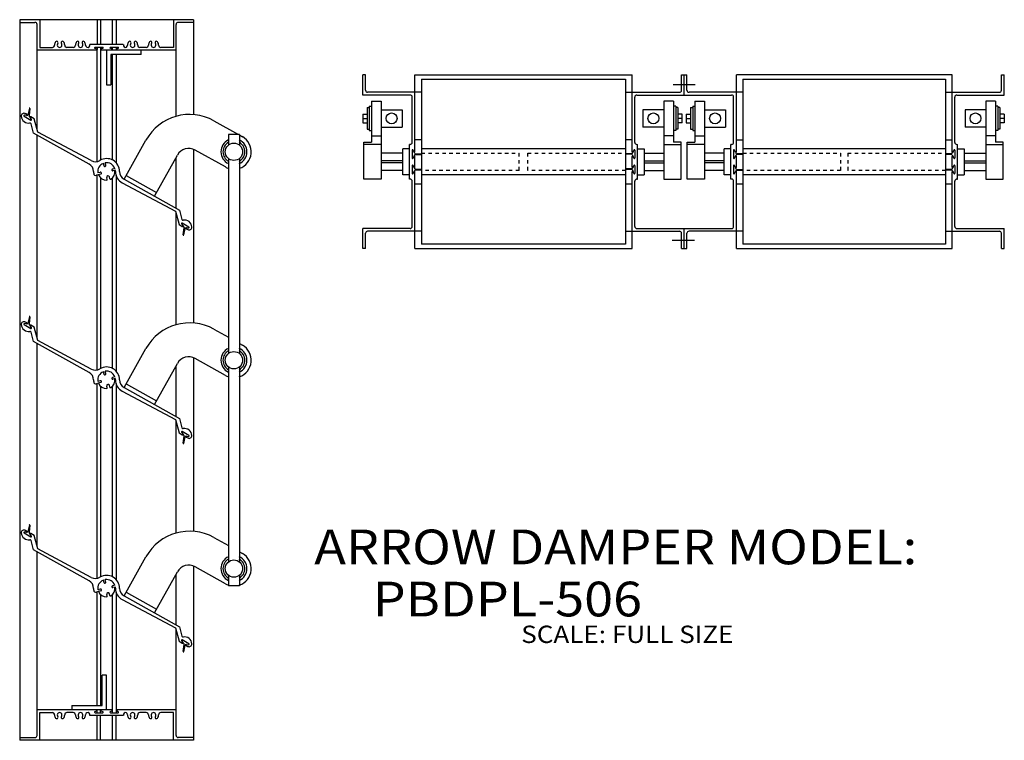
# Model space of a CAD drawing. Extents: x -0.1 to 28.2, y -15.1 to 5.6.
import ezdxf

# ---------------------------------------------------------------- set-up
doc = ezdxf.new("R2010")
doc.units = 0
doc.header["$MEASUREMENT"] = 0
doc.linetypes.add('CENTERLINE', pattern=[1, 0.75, -0.0625, 0.125, -0.0625])
doc.linetypes.add('DOTTED', pattern=[0.125, 0.0625, -0.0625])
doc.layers.get('0').update_dxf_attribs({"linetype": 'CONTINUOUS'})

msp = doc.modelspace()

# ---------------------------------------------------------------- linework, layer by layer
at = {"color": 7, "linetype": 'CONTINUOUS'}
for p, q in [((4.891, 5.622), (-0.109, 5.622)), ((-0.109, 5.622), (-0.109, -15.128)), ((-0.109, 5.544), (0.331, 5.544)), ((0.391, 2.452), (0.391, 5.484)), ((0.469, 5.622), (0.469, 4.825)), ((2.119, 5.622), (2.119, 4.905)), ((2.219, 5.622), (2.219, 4.905)), ((2.563, 4.905), (2.563, 5.622)), ((2.663, 5.622), (2.663, 4.905)), ((4.313, 5.622), (4.313, 4.825)), ((4.391, 2.839), (4.391, 5.484)), ((4.891, 5.544), (4.451, 5.544)), ((4.891, 5.622), (4.891, 2.889)), ((0.469, 4.825), (0.833, 4.825)), ((1.433, 4.825), (1.248, 4.825)), ((2.873, 4.905), (1.908, 4.905)), ((2.059, 4.828), (2.279, 4.828)), ((2.119, 4.828), (2.119, 4.762)), ((2.219, 4.828), (2.219, 4.762)), ((2.503, 4.828), (2.723, 4.828)), ((2.563, 4.762), (2.563, 4.828)), ((2.663, 4.828), (2.663, 4.762)), ((3.349, 4.825), (3.347, 4.825)), ((3.534, 4.825), (3.349, 4.825)), ((4.313, 4.825), (3.948, 4.825)), ((2.104, 4.747), (0.391, 4.747)), ((2.109, 4.776), (2.053, 4.799)), ((2.119, 1.538), (2.119, 4.762)), ((2.219, 4.762), (2.219, 1.58)), ((2.284, 4.799), (2.228, 4.776)), ((4.391, 4.747), (2.233, 4.747)), ((2.391, 4.747), (2.391, 3.747)), ((2.553, 4.776), (2.497, 4.799)), ((2.516, 4.622), (2.516, 3.747)), ((3.391, 4.622), (2.516, 4.622)), ((2.563, 4.747), (2.563, 4.762)), ((2.563, 1.58), (2.563, 4.622)), ((2.663, 4.762), (2.663, 4.747)), ((2.663, 4.622), (2.663, 1.505)), ((2.728, 4.799), (2.672, 4.776)), ((3.391, 4.622), (3.391, 4.747)), ((9.844, 4.03), (9.766, 4.03)), ((9.766, 3.452), (9.766, 4.03)), ((9.844, 3.59), (9.844, 4.03)), ((11.266, 4.03), (17.514, 4.03)), ((11.266, 1.817), (11.266, 4.03)), ((17.514, 1.817), (17.514, 4.03)), ((18.936, 4.03), (19.092, 4.03)), ((18.936, 3.59), (18.936, 4.03)), ((19.014, 3.452), (19.014, 4.03)), ((19.092, 3.59), (19.092, 4.03)), ((26.722, 4.03), (20.514, 4.03)), ((20.514, 1.817), (20.514, 4.03)), ((26.722, 1.817), (26.722, 4.03)), ((28.144, 4.03), (28.222, 4.03)), ((28.144, 3.59), (28.144, 4.03)), ((28.222, 3.452), (28.222, 4.03)), ((2.391, 3.747), (2.516, 3.747)), ((11.454, 3.905), (17.327, 3.905)), ((11.454, 3.905), (11.454, -0.845)), ((17.327, 3.905), (17.327, -0.845)), ((20.702, 3.905), (26.535, 3.905)), ((20.702, 3.905), (20.702, -0.845)), ((26.535, 3.905), (26.535, -0.845)), ((11.128, 3.452), (9.766, 3.452)), ((11.454, 3.53), (9.904, 3.53)), ((17.327, 3.53), (18.876, 3.53)), ((17.652, 3.452), (20.376, 3.452)), ((20.702, 3.53), (19.153, 3.53)), ((26.535, 3.53), (28.084, 3.53)), ((26.86, 3.452), (28.222, 3.452)), ((9.95, 3.13), (10.013, 3.13)), ((9.95, 3.13), (9.95, 2.43)), ((10.013, 3.28), (10.013, 2.093)), ((10.013, 3.28), (10.294, 3.28)), ((10.294, 3.28), (10.294, 1.03)), ((11.188, 2.09), (11.188, 3.392)), ((17.592, 2.09), (17.592, 3.392)), ((18.708, 3.28), (18.427, 3.28)), ((18.427, 3.28), (18.427, 1.03)), ((18.708, 3.28), (18.708, 2.093)), ((18.77, 3.13), (18.708, 3.13)), ((18.77, 3.13), (18.77, 2.43)), ((19.258, 3.13), (19.321, 3.13)), ((19.258, 3.13), (19.258, 2.43)), ((19.321, 3.28), (19.321, 2.093)), ((19.321, 3.28), (19.602, 3.28)), ((19.602, 3.28), (19.602, 1.03)), ((20.436, 2.09), (20.436, 3.392)), ((26.8, 2.09), (26.8, 3.392)), ((27.695, 3.28), (27.695, 1.03)), ((27.976, 3.28), (27.695, 3.28)), ((27.976, 3.28), (27.976, 2.093)), ((28.038, 3.13), (27.976, 3.13)), ((28.038, 3.13), (28.038, 2.43)), ((0.021, 2.842), (0.211, 2.732)), ((0.09, 2.861), (0.03, 2.869)), ((0.1, 2.889), (0.055, 2.916)), ((0.119, 2.871), (0.093, 2.861)), ((0.169, 3.072), (0.128, 2.881)), ((0.159, 2.848), (0.193, 2.802)), ((0.184, 3.069), (0.16, 2.866)), ((9.763, 2.905), (9.888, 2.905)), ((9.763, 2.905), (9.763, 2.655)), ((9.888, 3.09), (9.95, 3.09)), ((9.888, 3.09), (9.888, 2.47)), ((10.294, 3.03), (10.894, 3.03)), ((10.894, 3.03), (10.894, 2.53)), ((17.827, 3.03), (17.827, 2.53)), ((18.427, 3.03), (17.827, 3.03)), ((18.833, 3.09), (18.77, 3.09)), ((18.833, 3.09), (18.833, 2.47)), ((18.958, 2.905), (18.833, 2.905)), ((18.958, 2.655), (18.958, 2.905)), ((19.071, 2.905), (19.196, 2.905)), ((19.071, 2.905), (19.071, 2.655)), ((19.196, 3.09), (19.258, 3.09)), ((19.196, 3.09), (19.196, 2.47)), ((19.602, 3.03), (20.202, 3.03)), ((20.202, 3.03), (20.202, 2.53)), ((27.695, 3.03), (27.095, 3.03)), ((27.095, 3.03), (27.095, 2.53)), ((28.101, 3.09), (28.038, 3.09)), ((28.101, 3.09), (28.101, 2.47)), ((28.226, 2.905), (28.101, 2.905)), ((28.219, 2.905), (28.219, 2.655)), ((0.23, 2.754), (0.193, 2.802)), ((0.305, 2.771), (0.212, 2.825)), ((0.292, 2.356), (0.22, 2.625)), ((0.408, 2.387), (0.305, 2.771)), ((5.481, 2.71), (6.186, 2.317)), ((9.763, 2.78), (9.888, 2.78)), ((9.763, 2.655), (9.888, 2.655)), ((18.958, 2.78), (18.833, 2.78)), ((18.958, 2.655), (18.833, 2.655)), ((19.071, 2.78), (19.196, 2.78)), ((19.071, 2.655), (19.196, 2.655)), ((28.226, 2.78), (28.101, 2.78)), ((28.226, 2.655), (28.101, 2.655)), ((1.888, 1.465), (0.292, 2.356)), ((0.391, -3.548), (0.391, 2.301)), ((1.952, 1.563), (0.408, 2.387)), ((5.899, 2.317), (5.899, 2.012)), ((6.212, 2.317), (5.899, 2.317)), ((6.212, 2.317), (6.212, 2.012)), ((6.212, 2.302), (6.299, 2.253)), ((9.888, 2.47), (9.95, 2.47)), ((9.95, 2.43), (10.013, 2.43)), ((10.013, 2.28), (10.294, 2.28)), ((10.294, 2.53), (10.894, 2.53)), ((18.427, 2.53), (17.827, 2.53)), ((18.708, 2.28), (18.427, 2.28)), ((18.77, 2.43), (18.708, 2.43)), ((18.833, 2.47), (18.77, 2.47)), ((19.196, 2.47), (19.258, 2.47)), ((19.258, 2.43), (19.321, 2.43)), ((19.321, 2.28), (19.602, 2.28)), ((19.602, 2.53), (20.202, 2.53)), ((27.695, 2.53), (27.095, 2.53)), ((27.976, 2.28), (27.695, 2.28)), ((28.038, 2.43), (27.976, 2.43)), ((28.101, 2.47), (28.038, 2.47)), ((2.895, 1.028), (3.525, 2.156)), ((9.794, 2.093), (10.013, 2.093)), ((9.794, 1.03), (9.794, 2.093)), ((10.294, 2.03), (9.794, 2.03)), ((11.128, 2.03), (11.106, 2.03)), ((11.106, 1.03), (11.106, 2.03)), ((11.454, 2.16), (11.266, 2.16)), ((17.514, 2.16), (17.327, 2.16)), ((17.652, 2.03), (17.674, 2.03)), ((17.674, 1.03), (17.674, 2.03)), ((18.427, 2.03), (18.927, 2.03)), ((18.927, 2.093), (18.708, 2.093)), ((18.927, 1.03), (18.927, 2.093)), ((19.102, 2.093), (19.321, 2.093)), ((19.102, 1.03), (19.102, 2.093)), ((19.602, 2.03), (19.102, 2.03)), ((20.376, 2.03), (20.354, 2.03)), ((20.354, 1.03), (20.354, 2.03)), ((20.514, 2.16), (20.702, 2.16)), ((26.722, 2.155), (26.535, 2.155)), ((26.86, 2.03), (26.882, 2.03)), ((26.882, 1.03), (26.882, 2.03)), ((27.695, 2.03), (28.195, 2.03)), ((28.195, 2.093), (27.976, 2.093)), ((28.195, 1.03), (28.195, 2.093)), ((3.768, 0.54), (4.428, 1.723)), ((4.891, 1.89), (4.891, -3.111)), ((5.812, 1.38), (4.939, 1.868)), ((10.919, 1.78), (10.294, 1.78)), ((11.106, 1.905), (10.919, 1.905)), ((10.919, 1.155), (10.919, 1.905)), ((11.185, 1.862), (11.185, 1.642)), ((11.238, 1.811), (11.214, 1.867)), ((11.264, 1.737), (11.243, 1.699)), ((11.264, 1.768), (11.244, 1.804)), ((11.264, 1.768), (11.455, 1.761)), ((11.264, 1.737), (11.454, 1.743)), ((17.327, 1.905), (11.454, 1.905)), ((17.515, 1.77), (17.327, 1.763)), ((17.515, 1.739), (17.327, 1.745)), ((17.515, 1.77), (17.534, 1.802)), ((17.515, 1.739), (17.538, 1.699)), ((17.543, 1.811), (17.567, 1.867)), ((17.595, 1.862), (17.595, 1.642)), ((17.674, 1.905), (17.862, 1.905)), ((17.862, 1.905), (17.862, 1.155)), ((17.862, 1.78), (18.427, 1.78)), ((20.167, 1.78), (19.602, 1.78)), ((20.167, 1.155), (20.167, 1.905)), ((20.354, 1.905), (20.167, 1.905)), ((20.433, 1.862), (20.433, 1.642)), ((20.486, 1.811), (20.462, 1.867)), ((20.515, 1.741), (20.492, 1.699)), ((20.515, 1.772), (20.498, 1.802)), ((20.515, 1.772), (20.702, 1.765)), ((20.515, 1.741), (20.702, 1.747)), ((26.535, 1.905), (20.702, 1.905)), ((26.716, 1.769), (26.535, 1.762)), ((26.716, 1.738), (26.535, 1.744)), ((26.716, 1.769), (26.735, 1.802)), ((26.716, 1.738), (26.737, 1.702)), ((26.751, 1.811), (26.774, 1.867)), ((26.803, 1.862), (26.803, 1.642)), ((26.882, 1.905), (27.07, 1.905)), ((27.07, 1.905), (27.07, 1.155)), ((27.07, 1.78), (27.695, 1.78)), ((2.317, 1.416), (2.299, 1.485)), ((2.37, 1.43), (2.352, 1.499)), ((4.391, 0.192), (4.391, 1.656)), ((5.899, 1.622), (5.899, -3.988)), ((6.212, 1.622), (6.212, -3.988)), ((10.919, 1.56), (10.294, 1.56)), ((10.919, 1.5), (10.294, 1.5)), ((11.185, 1.418), (11.185, 1.198)), ((11.214, 1.636), (11.238, 1.692)), ((11.238, 1.367), (11.214, 1.423)), ((11.266, 1.373), (11.266, 1.687)), ((17.514, 1.373), (17.514, 1.687)), ((17.567, 1.636), (17.543, 1.692)), ((17.543, 1.367), (17.567, 1.423)), ((17.595, 1.418), (17.595, 1.198)), ((17.862, 1.56), (18.427, 1.56)), ((17.862, 1.5), (18.427, 1.5)), ((20.167, 1.56), (19.602, 1.56)), ((20.167, 1.5), (19.602, 1.5)), ((20.433, 1.418), (20.433, 1.198)), ((20.462, 1.636), (20.486, 1.692)), ((20.486, 1.367), (20.462, 1.423)), ((20.514, 1.373), (20.514, 1.687)), ((26.722, 1.373), (26.722, 1.687)), ((26.774, 1.636), (26.751, 1.692)), ((26.751, 1.367), (26.774, 1.423)), ((26.803, 1.418), (26.803, 1.198)), ((27.07, 1.56), (27.695, 1.56)), ((27.07, 1.5), (27.695, 1.5)), ((2.153, 1.155), (2.097, 1.14)), ((2.119, -4.462), (2.119, 1.145)), ((2.207, 1.226), (2.139, 1.208)), ((2.222, 1.173), (2.153, 1.155)), ((2.628, 1.339), (2.56, 1.321)), ((2.643, 1.286), (2.574, 1.268)), ((2.663, 1.142), (2.663, -4.495)), ((2.955, 1.137), (3.828, 0.65)), ((10.919, 1.28), (10.294, 1.28)), ((11.106, 1.155), (10.919, 1.155)), ((11.214, 1.192), (11.238, 1.248)), ((11.267, 1.295), (11.244, 1.256)), ((11.267, 1.326), (11.248, 1.358)), ((11.266, -0.97), (11.266, 1.243)), ((11.267, 1.326), (11.454, 1.32)), ((11.267, 1.295), (11.454, 1.302)), ((17.327, 1.155), (11.454, 1.155)), ((17.515, 1.329), (17.327, 1.323)), ((17.515, 1.298), (17.327, 1.305)), ((17.514, -0.97), (17.514, 1.243)), ((17.515, 1.329), (17.538, 1.37)), ((17.515, 1.298), (17.542, 1.251)), ((17.567, 1.192), (17.543, 1.248)), ((17.674, 1.155), (17.862, 1.155)), ((17.862, 1.28), (18.427, 1.28)), ((20.167, 1.28), (19.602, 1.28)), ((20.354, 1.155), (20.167, 1.155)), ((20.462, 1.192), (20.486, 1.248)), ((20.517, 1.318), (20.493, 1.359)), ((20.517, 1.286), (20.501, 1.258)), ((20.514, -0.97), (20.514, 1.243)), ((20.517, 1.318), (20.702, 1.311)), ((20.517, 1.286), (20.702, 1.293)), ((26.535, 1.155), (20.702, 1.155)), ((26.721, 1.317), (26.537, 1.31)), ((26.721, 1.285), (26.537, 1.292)), ((26.721, 1.317), (26.747, 1.362)), ((26.721, 1.285), (26.736, 1.258)), ((26.722, -0.97), (26.722, 1.243)), ((26.774, 1.192), (26.751, 1.248)), ((26.882, 1.155), (27.07, 1.155)), ((27.07, 1.28), (27.695, 1.28)), ((2.219, 1.072), (2.219, -4.42)), ((2.411, 1.022), (2.397, 1.073)), ((2.486, 1.042), (2.472, 1.094)), ((2.563, -4.42), (2.563, 1.072)), ((2.844, 0.923), (4.373, 0.106)), ((2.893, 1.029), (4.489, 0.137)), ((10.294, 1.03), (9.794, 1.03)), ((11.128, 1.03), (11.106, 1.03)), ((11.188, -0.332), (11.188, 0.97)), ((11.266, 0.9), (11.454, 0.9)), ((17.327, 0.9), (17.514, 0.9)), ((17.592, -0.332), (17.592, 0.97)), ((17.652, 1.03), (17.674, 1.03)), ((18.427, 1.03), (18.927, 1.03)), ((19.602, 1.03), (19.102, 1.03)), ((20.376, 1.03), (20.354, 1.03)), ((20.436, -0.332), (20.436, 0.97)), ((20.514, 0.9), (20.702, 0.9)), ((26.535, 0.9), (26.722, 0.9)), ((26.8, -0.332), (26.8, 0.97)), ((26.86, 1.03), (26.882, 1.03)), ((27.695, 1.03), (28.195, 1.03)), ((4.373, 0.106), (4.476, -0.277)), ((4.391, -3.161), (4.391, 0.041)), ((4.489, 0.137), (4.561, -0.132)), ((4.476, -0.277), (4.569, -0.331)), ((4.551, -0.26), (4.588, -0.308)), ((4.761, -0.348), (4.57, -0.238)), ((4.622, -0.354), (4.588, -0.308)), ((4.597, -0.575), (4.622, -0.372)), ((4.613, -0.578), (4.653, -0.388)), ((4.662, -0.377), (4.683, -0.369)), ((4.681, -0.396), (4.727, -0.422)), ((4.691, -0.368), (4.751, -0.376)), ((9.766, -0.97), (9.766, -0.392)), ((11.129, -0.392), (9.766, -0.392)), ((9.844, -0.97), (9.844, -0.53)), ((11.454, -0.47), (9.904, -0.47)), ((17.327, -0.47), (18.876, -0.47)), ((17.652, -0.392), (20.376, -0.392)), ((18.936, -0.97), (18.936, -0.53)), ((19.014, -0.97), (19.014, -0.392)), ((19.092, -0.97), (19.092, -0.53)), ((20.702, -0.47), (19.152, -0.47)), ((26.535, -0.47), (28.084, -0.47)), ((26.86, -0.392), (28.222, -0.392)), ((28.144, -0.97), (28.144, -0.53)), ((28.222, -0.97), (28.222, -0.392)), ((17.327, -0.845), (11.454, -0.845)), ((26.535, -0.845), (20.702, -0.845)), ((9.844, -0.97), (9.766, -0.97)), ((11.266, -0.97), (17.514, -0.97)), ((18.936, -0.97), (19.092, -0.97)), ((20.514, -0.97), (26.722, -0.97)), ((28.144, -0.97), (28.222, -0.97)), ((0.1, -3.111), (0.055, -3.084)), ((0.169, -2.928), (0.128, -3.119)), ((0.184, -2.931), (0.16, -3.134)), ((0.021, -3.158), (0.211, -3.268)), ((0.09, -3.139), (0.03, -3.131)), ((0.119, -3.129), (0.093, -3.139)), ((0.159, -3.152), (0.193, -3.198)), ((0.23, -3.246), (0.193, -3.198)), ((0.305, -3.229), (0.212, -3.175)), ((0.292, -3.644), (0.22, -3.375)), ((0.408, -3.613), (0.305, -3.229)), ((5.481, -3.29), (5.899, -3.523)), ((1.888, -4.535), (0.292, -3.644)), ((1.952, -4.437), (0.408, -3.613)), ((0.391, -9.548), (0.391, -3.699)), ((2.895, -4.972), (3.525, -3.844)), ((6.212, -3.698), (6.299, -3.747)), ((4.891, -4.11), (4.891, -9.111)), ((5.812, -4.62), (4.939, -4.132)), ((2.317, -4.584), (2.299, -4.515)), ((2.37, -4.57), (2.352, -4.501)), ((3.768, -5.46), (4.428, -4.277)), ((4.391, -5.808), (4.391, -4.344)), ((5.899, -4.378), (5.899, -9.988)), ((6.212, -4.378), (6.212, -9.988)), ((2.207, -4.774), (2.139, -4.792)), ((2.628, -4.661), (2.56, -4.679)), ((2.643, -4.714), (2.574, -4.732)), ((2.153, -4.845), (2.097, -4.86)), ((2.119, -10.462), (2.119, -4.855)), ((2.222, -4.827), (2.153, -4.845)), ((2.219, -4.928), (2.219, -10.42)), ((2.411, -4.978), (2.397, -4.927)), ((2.486, -4.958), (2.472, -4.906)), ((2.563, -10.42), (2.563, -4.928)), ((2.663, -4.858), (2.663, -10.495)), ((2.844, -5.077), (4.373, -5.894)), ((2.893, -4.971), (4.489, -5.863)), ((2.955, -4.863), (3.828, -5.35)), ((4.373, -5.894), (4.476, -6.277)), ((4.489, -5.863), (4.561, -6.132)), ((4.391, -9.161), (4.391, -5.959)), ((4.476, -6.277), (4.569, -6.331)), ((4.551, -6.26), (4.588, -6.308)), ((4.761, -6.348), (4.57, -6.238)), ((4.622, -6.354), (4.588, -6.308)), ((4.597, -6.575), (4.622, -6.372)), ((4.613, -6.578), (4.653, -6.388)), ((4.662, -6.377), (4.683, -6.369)), ((4.681, -6.396), (4.727, -6.422)), ((4.691, -6.368), (4.751, -6.376)), ((0.169, -8.928), (0.128, -9.119)), ((0.184, -8.931), (0.16, -9.134)), ((0.021, -9.158), (0.211, -9.268)), ((0.09, -9.139), (0.03, -9.131)), ((0.1, -9.111), (0.055, -9.084)), ((0.119, -9.129), (0.093, -9.139)), ((0.159, -9.152), (0.193, -9.198)), ((0.23, -9.246), (0.193, -9.198)), ((0.305, -9.229), (0.212, -9.175)), ((0.408, -9.613), (0.305, -9.229)), ((5.481, -9.29), (5.899, -9.523)), ((0.292, -9.644), (0.22, -9.375)), ((1.952, -10.437), (0.408, -9.613)), ((1.888, -10.535), (0.292, -9.644)), ((0.391, -14.99), (0.391, -9.699)), ((2.895, -10.972), (3.525, -9.844)), ((6.212, -9.698), (6.299, -9.747)), ((4.891, -10.11), (4.891, -15.128)), ((5.812, -10.62), (4.939, -10.132)), ((3.768, -11.46), (4.428, -10.277)), ((4.391, -11.808), (4.391, -10.344)), ((5.899, -10.378), (5.899, -10.683)), ((6.212, -10.378), (6.212, -10.683)), ((2.317, -10.584), (2.299, -10.515)), ((2.37, -10.57), (2.352, -10.501)), ((2.628, -10.661), (2.56, -10.679)), ((2.643, -10.714), (2.574, -10.732)), ((6.212, -10.683), (5.899, -10.683)), ((2.153, -10.845), (2.097, -10.86)), ((2.119, -14.128), (2.119, -10.855)), ((2.207, -10.774), (2.139, -10.792)), ((2.222, -10.827), (2.153, -10.845)), ((2.219, -10.928), (2.219, -14.128)), ((2.411, -10.978), (2.397, -10.927)), ((2.486, -10.958), (2.472, -10.906)), ((2.563, -14.334), (2.563, -10.928)), ((2.663, -10.858), (2.663, -14.334)), ((2.893, -10.971), (4.489, -11.863)), ((2.955, -10.863), (3.828, -11.35)), ((2.844, -11.077), (4.373, -11.894)), ((4.373, -11.894), (4.476, -12.277)), ((4.489, -11.863), (4.561, -12.132)), ((4.391, -14.99), (4.391, -11.959)), ((4.476, -12.277), (4.569, -12.331)), ((4.551, -12.26), (4.588, -12.308)), ((4.761, -12.348), (4.57, -12.238)), ((4.622, -12.354), (4.588, -12.308)), ((4.597, -12.575), (4.622, -12.372)), ((4.613, -12.578), (4.653, -12.388)), ((4.662, -12.377), (4.683, -12.369)), ((4.681, -12.396), (4.727, -12.422)), ((4.691, -12.368), (4.751, -12.376)), ((2.391, -13.253), (2.266, -13.253)), ((2.266, -14.128), (2.266, -13.253)), ((2.391, -14.253), (2.391, -13.253)), ((1.391, -14.128), (1.391, -14.253)), ((1.391, -14.128), (2.266, -14.128)), ((2.548, -14.253), (0.391, -14.253)), ((0.469, -15.128), (0.469, -14.331)), ((0.469, -14.331), (0.833, -14.331)), ((1.433, -14.331), (1.248, -14.331)), ((2.873, -14.411), (1.908, -14.411)), ((2.109, -14.282), (2.053, -14.305)), ((2.059, -14.334), (2.279, -14.334)), ((2.119, -14.334), (2.119, -14.253)), ((2.119, -15.128), (2.119, -14.411)), ((2.219, -14.334), (2.219, -14.253)), ((2.219, -15.128), (2.219, -14.411)), ((2.284, -14.305), (2.228, -14.282)), ((2.553, -14.282), (2.497, -14.305)), ((2.503, -14.334), (2.723, -14.334)), ((2.548, -14.253), (2.548, -14.253)), ((2.563, -15.128), (2.563, -14.411)), ((2.663, -15.128), (2.663, -14.411)), ((2.728, -14.305), (2.672, -14.282)), ((4.391, -14.253), (2.677, -14.253)), ((3.349, -14.331), (3.347, -14.331)), ((3.534, -14.331), (3.349, -14.331)), ((4.313, -14.331), (3.948, -14.331)), ((4.313, -15.128), (4.313, -14.331)), ((-0.109, -15.05), (0.331, -15.05)), ((4.891, -15.128), (-0.109, -15.128)), ((4.891, -15.05), (4.451, -15.05))]:
    msp.add_line(p, q, dxfattribs=at)
at = {"color": 7, "linetype": 'CENTERLINE'}
for p, q in [((18.694, 3.754), (19.334, 3.754)), ((18.667, -0.723), (19.306, -0.723))]:
    msp.add_line(p, q, dxfattribs=at)
at = {"color": 7, "linetype": 'DOTTED'}
for p, q in [((11.454, 1.78), (14.266, 1.78)), ((14.266, 1.28), (14.266, 1.78)), ((14.514, 1.28), (14.514, 1.78)), ((14.514, 1.78), (17.327, 1.78)), ((20.702, 1.78), (23.514, 1.78)), ((23.514, 1.78), (23.514, 1.28)), ((23.722, 1.78), (26.535, 1.78)), ((23.722, 1.78), (23.722, 1.28)), ((14.266, 1.28), (11.454, 1.28)), ((17.327, 1.28), (14.514, 1.28)), ((23.514, 1.28), (20.702, 1.28)), ((26.535, 1.28), (23.722, 1.28))]:
    msp.add_line(p, q, dxfattribs=at)
at = {"color": 7, "linetype": 'CONTINUOUS'}
for centre, radius in [((10.594, 2.78), 0.156), ((18.127, 2.78), 0.156), ((19.902, 2.78), 0.156), ((27.395, 2.78), 0.156), ((6.055, 1.817), 0.25), ((6.055, -4.183), 0.25), ((6.055, -10.183), 0.25)]:
    msp.add_circle(centre, radius, dxfattribs=at)
for centre, radius, start, end in [((0.331, 5.484), 0.06, 0, 90), ((4.451, 5.484), 0.06, 90, 180), ((0.832, 4.887), 0.062, 271.5324, 361.6591), ((1.04, 4.893), 0.146, 141.382, 181.6591), ((0.956, 4.96), 0.039, 321.382, 501.3821), ((1.04, 4.893), 0.068, 141.382, 398.6302), ((1.123, 4.96), 0.039, 38.6301, 218.6302), ((1.04, 4.893), 0.146, 358.3661, 398.6302), ((1.04, 4.893), 0.128, 357.1721, 357.5611), ((1.248, 4.887), 0.0621, 178.3661, 270), ((1.433, 4.887), 0.062, 269.9939, 361.6469), ((1.641, 4.893), 0.146, 141.3698, 181.6469), ((1.557, 4.96), 0.039, 321.3698, 501.3699), ((1.641, 4.893), 0.068, 141.3698, 398.618), ((1.724, 4.96), 0.039, 38.6179, 218.618), ((1.641, 4.893), 0.146, 358.3409, 398.618), ((1.849, 4.887), 0.062, 178.3409, 376.8987), ((2.059, 4.813), 0.015, 89.9928, 247.5904), ((2.279, 4.813), 0.015, 292.3973, 449.9939), ((2.503, 4.813), 0.015, 89.9928, 247.5904), ((2.723, 4.813), 0.015, 292.3973, 449.9939), ((2.933, 4.887), 0.062, 163.1441, 361.6469), ((3.141, 4.893), 0.146, 141.3698, 181.6469), ((3.057, 4.96), 0.039, 321.3698, 501.3699), ((3.141, 4.893), 0.068, 141.3698, 398.618), ((3.224, 4.96), 0.039, 38.6179, 218.618), ((3.141, 4.893), 0.146, 358.3409, 398.618), ((3.349, 4.887), 0.062, 178.3409, 268.4676), ((3.534, 4.887), 0.0621, 270, 361.6339), ((3.742, 4.893), 0.146, 141.3698, 181.6339), ((3.742, 4.893), 0.128, 182.4389, 182.8267), ((3.658, 4.96), 0.039, 321.3698, 501.3699), ((3.742, 4.893), 0.068, 141.3698, 398.618), ((3.742, 4.893), 0.128, 86.6457, 87.1765), ((3.825, 4.96), 0.039, 38.6179, 218.618), ((3.742, 4.893), 0.146, 358.3409, 398.618), ((3.95, 4.887), 0.062, 178.3409, 268.4676), ((2.104, 4.762), 0.015, 269.9831, 427.5904), ((2.234, 4.762), 0.015, 112.3973, 269.9939), ((2.548, 4.762), 0.015, 269.9831, 427.5904), ((2.678, 4.762), 0.015, 112.3973, 269.9939), ((9.904, 3.59), 0.06, 180, 270), ((11.128, 3.392), 0.06, 0, 90), ((17.652, 3.392), 0.06, 90, 180), ((18.876, 3.59), 0.06, 270, 360), ((19.152, 3.59), 0.06, 180, 270), ((20.376, 3.392), 0.06, 0, 90), ((26.86, 3.392), 0.06, 90, 180), ((28.084, 3.59), 0.06, 270, 360), ((0.015, 2.846), 0.08, 60, 183.4493), ((0.144, 2.854), 0.21, 183.4469, 280.955), ((0.028, 2.855), 0.015, 82.4111, 240.0087), ((0.092, 2.876), 0.015, 262.4111, 420.0185), ((0.114, 2.885), 0.015, 290.6015, 348.0214), ((0.172, 2.855), 0.015, 150, 210), ((0.145, 2.868), 0.015, 330, 353.0852), ((0.176, 3.07), 0.008, 349.9998, 530.0002), ((4.78, 1.455), 1.437, 60.8111, 150.8111), ((0.19, 2.617), 0.031, 15, 100.955), ((0.205, 2.811), 0.015, 60.0076, 217.6042), ((0.219, 2.745), 0.015, 240.0076, 397.6042), ((6.055, 1.817), 0.375, 114.6243, 245.3757), ((6.055, 1.817), 0.315, 119.7378, 240.2622), ((6.055, 1.817), 0.5, 288.21, 420.8111), ((6.055, 1.817), 0.375, 294.6243, 425.3757), ((6.055, 1.817), 0.315, 299.7378, 420.2622), ((11.128, 2.09), 0.06, 270, 360), ((17.652, 2.09), 0.06, 180, 270), ((20.376, 2.09), 0.06, 270, 360), ((26.86, 2.09), 0.06, 180, 270), ((4.756, 1.54), 0.375, 60.8111, 150.8111), ((11.2, 1.862), 0.015, 22.4096, 180.0072), ((11.251, 1.817), 0.015, 202.4096, 360.0169), ((11.251, 1.687), 0.015, 0.0061, 157.6027), ((17.529, 1.817), 0.015, 179.9831, 337.5904), ((17.529, 1.687), 0.015, 22.3973, 179.9939), ((17.58, 1.862), 0.015, 359.9928, 517.5904), ((20.448, 1.862), 0.015, 22.4096, 180.0072), ((20.499, 1.817), 0.015, 202.4096, 360.0169), ((20.499, 1.687), 0.015, 0.0061, 157.6027), ((26.737, 1.817), 0.015, 179.9831, 337.5904), ((26.737, 1.687), 0.015, 22.3973, 179.9939), ((26.788, 1.862), 0.015, 359.9928, 517.5904), ((1.766, 1.247), 0.25, 359.9946, 420.813), ((2.07, 1.783), 0.25, 241.8981, 300.8629), ((2.391, 1.247), 0.255, 111.191, 188.809), ((2.391, 1.247), 0.375, 359.9942, 480.8629), ((2.343, 1.423), 0.0275, 194.9991, 375.0009), ((2.391, 1.247), 0.255, 21.191, 98.809), ((11.2, 1.642), 0.015, 180.0061, 337.6027), ((11.2, 1.418), 0.015, 22.4096, 180.0072), ((17.58, 1.642), 0.015, 202.3973, 359.9939), ((17.58, 1.418), 0.015, 359.9928, 517.5904), ((20.448, 1.642), 0.015, 180.0061, 337.6027), ((20.448, 1.418), 0.015, 22.4096, 180.0072), ((26.788, 1.642), 0.015, 202.3973, 359.9939), ((26.788, 1.418), 0.015, 359.9928, 517.5904), ((2.391, 1.247), 0.375, 179.9946, 188.6718), ((2.081, 1.2), 0.062, 188.6718, 285), ((2.391, 1.247), 0.245, 201.4447, 271.1032), ((2.214, 1.2), 0.0275, 284.9991, 465.0009), ((2.391, 1.247), 0.245, 298.8968, 368.5553), ((2.567, 1.294), 0.0275, 104.9998, 285.0002), ((2.391, 1.247), 0.255, 0.6216, 8.809), ((3.021, 1.254), 0.375, 180.6216, 241.8967), ((3.016, 1.247), 0.25, 179.9942, 240.8115), ((6.055, 1.817), 0.5, 240.8111, 251.79), ((11.2, 1.198), 0.015, 180.0061, 337.6027), ((11.251, 1.373), 0.015, 202.4096, 360.0169), ((11.251, 1.243), 0.015, 0.0061, 157.6027), ((17.529, 1.373), 0.015, 179.9831, 337.5904), ((17.529, 1.243), 0.015, 22.3973, 179.9939), ((17.58, 1.198), 0.015, 202.3973, 359.9939), ((20.448, 1.198), 0.015, 180.0061, 337.6027), ((20.499, 1.373), 0.015, 202.4096, 360.0169), ((20.499, 1.243), 0.015, 0.0061, 157.6027), ((26.737, 1.373), 0.015, 179.9831, 337.5904), ((26.737, 1.243), 0.015, 22.3973, 179.9939), ((26.788, 1.198), 0.015, 202.3973, 359.9939), ((2.434, 1.084), 0.039, 15, 195), ((2.395, 1.018), 0.016, 271.1031, 375), ((2.501, 1.046), 0.016, 195, 298.8968), ((11.128, 0.97), 0.06, 0, 90), ((17.652, 0.97), 0.06, 90, 180), ((20.376, 0.97), 0.06, 0, 90), ((26.86, 0.97), 0.06, 90, 180), ((4.563, -0.251), 0.015, 60.0137, 217.6103), ((4.591, -0.124), 0.031, 195.0061, 280.9611), ((4.637, -0.36), 0.21, 3.453, 100.9611), ((4.576, -0.318), 0.015, 240.0137, 397.6103), ((4.609, -0.361), 0.015, 330, 390), ((4.637, -0.374), 0.015, 150, 173.0852), ((4.668, -0.391), 0.015, 111.5032, 168.0214), ((4.689, -0.383), 0.015, 82.4172, 240.0246), ((4.767, -0.353), 0.08, 240.0061, 363.4554), ((4.753, -0.361), 0.015, 262.4172, 420.0148), ((9.904, -0.53), 0.06, 90, 180), ((11.128, -0.332), 0.06, 270, 360), ((17.652, -0.332), 0.06, 180, 270), ((18.876, -0.53), 0.06, 0, 90), ((19.152, -0.53), 0.06, 90, 180), ((20.376, -0.332), 0.06, 270, 360), ((26.86, -0.332), 0.06, 180, 270), ((28.084, -0.53), 0.06, 0, 90), ((4.605, -0.577), 0.008, 169.9998, 350.0002), ((0.015, -3.154), 0.08, 60, 183.4493), ((0.092, -3.124), 0.015, 262.4111, 420.0185), ((0.176, -2.93), 0.008, 349.9998, 530.0002), ((4.78, -4.545), 1.437, 60.8111, 150.8111), ((0.144, -3.146), 0.21, 183.4469, 280.955), ((0.028, -3.145), 0.015, 82.4111, 240.0087), ((0.114, -3.115), 0.015, 290.6015, 348.0214), ((0.172, -3.145), 0.015, 150, 210), ((0.145, -3.132), 0.015, 330, 353.0852), ((0.19, -3.383), 0.031, 15, 100.955), ((0.205, -3.189), 0.015, 60.0076, 217.6042), ((0.219, -3.255), 0.015, 240.0076, 397.6042), ((6.055, -4.183), 0.375, 114.6243, 245.3757), ((6.055, -4.183), 0.315, 119.7378, 240.2622), ((6.055, -4.183), 0.5, 288.21, 420.8111), ((6.055, -4.183), 0.375, 294.6243, 425.3757), ((6.055, -4.183), 0.315, 299.7378, 420.2622), ((4.756, -4.46), 0.375, 60.8111, 150.8111), ((2.07, -4.217), 0.25, 241.8981, 300.8629), ((2.391, -4.753), 0.255, 111.191, 188.809), ((2.391, -4.753), 0.375, 359.9942, 480.8629), ((2.391, -4.753), 0.255, 21.191, 98.809), ((1.766, -4.753), 0.25, 359.9946, 420.813), ((2.391, -4.753), 0.375, 179.9946, 188.6718), ((2.081, -4.8), 0.062, 188.6718, 285), ((2.214, -4.8), 0.0275, 284.9991, 465.0009), ((2.343, -4.577), 0.0275, 194.9991, 375.0009), ((2.391, -4.753), 0.245, 298.8968, 368.5553), ((2.567, -4.706), 0.0275, 104.9998, 285.0002), ((2.391, -4.753), 0.255, 0.6216, 8.809), ((3.021, -4.746), 0.375, 180.6216, 241.8967), ((3.016, -4.753), 0.25, 179.9942, 240.8115), ((6.055, -4.183), 0.5, 240.8111, 251.79), ((2.391, -4.753), 0.245, 201.4447, 271.1032), ((2.434, -4.916), 0.039, 15, 195), ((2.395, -4.982), 0.016, 271.1031, 375), ((2.501, -4.954), 0.016, 195, 298.8968), ((4.591, -6.124), 0.031, 195.0061, 280.9611), ((4.637, -6.36), 0.21, 3.453, 100.9611), ((4.563, -6.251), 0.015, 60.0137, 217.6103), ((4.576, -6.318), 0.015, 240.0137, 397.6103), ((4.609, -6.361), 0.015, 330, 390), ((4.637, -6.374), 0.015, 150, 173.0852), ((4.668, -6.391), 0.015, 111.5032, 168.0214), ((4.689, -6.383), 0.015, 82.4172, 240.0246), ((4.767, -6.353), 0.08, 240.0061, 363.4554), ((4.753, -6.361), 0.015, 262.4172, 420.0148), ((4.605, -6.577), 0.008, 169.9998, 350.0002), ((0.176, -8.93), 0.008, 349.9998, 530.0002), ((0.015, -9.154), 0.08, 60, 183.4493), ((0.144, -9.146), 0.21, 183.4469, 280.955), ((0.028, -9.145), 0.015, 82.4111, 240.0087), ((0.092, -9.124), 0.015, 262.4111, 420.0185), ((0.114, -9.115), 0.015, 290.6015, 348.0214), ((0.172, -9.145), 0.015, 150, 210), ((0.145, -9.132), 0.015, 330, 353.0852), ((0.205, -9.189), 0.015, 60.0076, 217.6042), ((0.219, -9.255), 0.015, 240.0076, 397.6042), ((4.78, -10.545), 1.437, 60.8111, 150.8111), ((0.19, -9.383), 0.031, 15, 100.955), ((6.055, -10.183), 0.375, 114.6243, 245.3757), ((6.055, -10.183), 0.315, 119.7378, 240.2622), ((6.055, -10.183), 0.5, 288.21, 420.8111), ((6.055, -10.183), 0.375, 294.6243, 425.3757), ((6.055, -10.183), 0.315, 299.7378, 420.2622), ((4.756, -10.46), 0.375, 60.8111, 150.8111), ((2.07, -10.217), 0.25, 241.8981, 300.8629), ((2.391, -10.753), 0.375, 359.9942, 480.8629), ((1.766, -10.753), 0.25, 359.9946, 420.813), ((2.391, -10.753), 0.375, 179.9946, 188.6718), ((2.391, -10.753), 0.255, 111.191, 188.809), ((2.343, -10.577), 0.0275, 194.9991, 375.0009), ((2.391, -10.753), 0.255, 21.191, 98.809), ((2.391, -10.753), 0.245, 298.8968, 368.5553), ((2.567, -10.706), 0.0275, 104.9998, 285.0002), ((2.391, -10.753), 0.255, 0.6216, 8.809), ((3.021, -10.746), 0.375, 180.6216, 241.8967), ((3.016, -10.753), 0.25, 179.9942, 240.8115), ((6.055, -10.183), 0.5, 240.8111, 251.79), ((2.081, -10.8), 0.062, 188.6718, 285), ((2.391, -10.753), 0.245, 201.4447, 271.1032), ((2.214, -10.8), 0.0275, 284.9991, 465.0009), ((2.434, -10.916), 0.039, 15, 195), ((2.395, -10.982), 0.016, 271.1031, 375), ((2.501, -10.954), 0.016, 195, 298.8968), ((4.591, -12.124), 0.031, 195.0061, 280.9611), ((4.637, -12.36), 0.21, 3.453, 100.9611), ((4.563, -12.251), 0.015, 60.0137, 217.6103), ((4.576, -12.318), 0.015, 240.0137, 397.6103), ((4.609, -12.361), 0.015, 330, 390), ((4.637, -12.374), 0.015, 150, 173.0852), ((4.668, -12.391), 0.015, 111.5032, 168.0214), ((4.689, -12.383), 0.015, 82.4172, 240.0246), ((4.767, -12.353), 0.08, 240.0061, 363.4554), ((4.753, -12.361), 0.015, 262.4172, 420.0148), ((4.605, -12.577), 0.008, 169.9998, 350.0002), ((0.832, -14.393), 0.062, 358.3409, 448.4676), ((1.04, -14.399), 0.146, 178.3409, 218.618), ((0.956, -14.466), 0.039, 218.6179, 398.618), ((1.04, -14.399), 0.068, 321.3698, 578.618), ((1.123, -14.466), 0.039, 141.3698, 321.3699), ((1.04, -14.399), 0.146, 321.3698, 361.6339), ((1.04, -14.399), 0.128, 2.4389, 2.8279), ((1.248, -14.393), 0.0621, 90, 181.6339), ((1.433, -14.393), 0.062, 358.3531, 450.0061), ((1.641, -14.399), 0.146, 178.3531, 218.6302), ((1.557, -14.466), 0.039, 218.6301, 398.6302), ((1.641, -14.399), 0.068, 321.382, 578.6302), ((1.724, -14.466), 0.039, 141.382, 321.3821), ((1.641, -14.399), 0.146, 321.382, 361.6591), ((1.849, -14.393), 0.062, 343.1013, 541.6591), ((2.059, -14.319), 0.015, 112.4096, 270.0072), ((2.104, -14.268), 0.015, 292.4096, 450.0169), ((2.234, -14.268), 0.015, 90.0061, 247.6027), ((2.279, -14.319), 0.015, 270.0061, 427.6027), ((2.503, -14.319), 0.015, 112.4096, 270.0072), ((2.548, -14.268), 0.015, 292.4096, 450.0139), ((2.678, -14.268), 0.015, 90.0061, 247.6027), ((2.723, -14.319), 0.015, 270.0061, 427.6027), ((2.933, -14.393), 0.062, 358.3531, 556.8559), ((3.141, -14.399), 0.146, 178.3531, 218.6302), ((3.057, -14.466), 0.039, 218.6301, 398.6302), ((3.141, -14.399), 0.068, 321.382, 578.6302), ((3.224, -14.466), 0.039, 141.382, 321.3821), ((3.141, -14.399), 0.146, 321.382, 361.6591), ((3.349, -14.393), 0.062, 91.5324, 181.6591), ((3.534, -14.393), 0.0621, 358.3661, 450), ((3.742, -14.399), 0.146, 178.3661, 218.6302), ((3.742, -14.399), 0.128, 177.1733, 177.5611), ((3.658, -14.466), 0.039, 218.6301, 398.6302), ((3.742, -14.399), 0.068, 321.382, 578.6302), ((3.825, -14.466), 0.039, 141.382, 321.3821), ((3.742, -14.399), 0.146, 321.382, 361.6591), ((3.95, -14.393), 0.062, 91.5324, 181.6591), ((3.742, -14.399), 0.128, 272.8235, 273.3543), ((0.331, -14.99), 0.06, 270, 360), ((4.451, -14.99), 0.06, 180, 270)]:
    msp.add_arc(centre, radius, start, end, dxfattribs=at)

# ---------------------------------------------------------------- texts
at = {"color": 7, "linetype": 'CONTINUOUS', "width": 1.1}
for s, height, p in [('ARROW DAMPER MODEL:', 1, (8.367, -10.06)), ('     PBDPL-506', 1, (8.367, -11.56)), ('SCALE: FULL SIZE', 0.5, (14.324, -12.326))]:
    msp.add_text(s, height=height, dxfattribs=at).set_placement(p)

doc.saveas('drawing.dxf')
